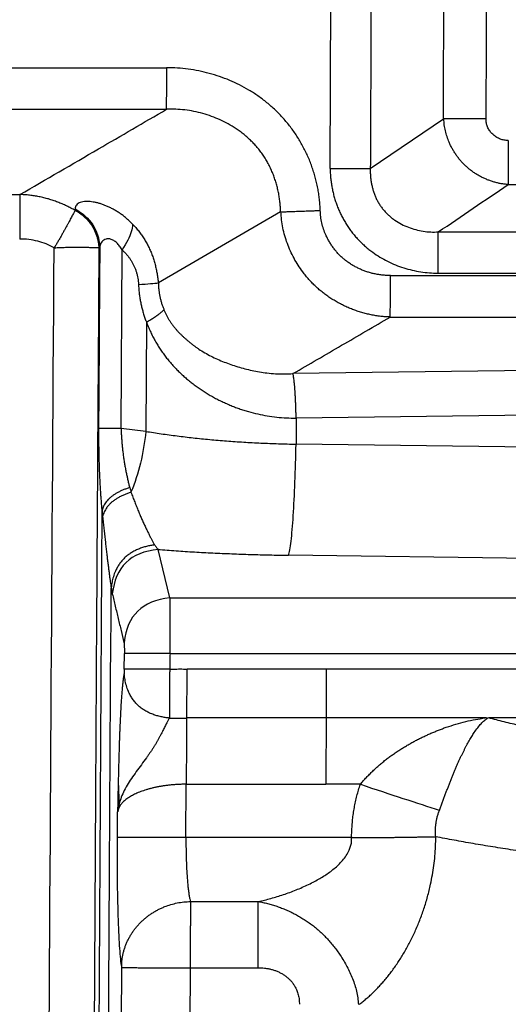
# Model space of a CAD drawing. Units: millimetres. Extents: x 0 to 420, y 0 to 297.
# Drawn here: x 56 to 63, y 248 to 263 of the extents above; entities that cross this region are included whole.
import ezdxf

# ---------------------------------------------------------------- set-up
doc = ezdxf.new("R2010")
doc.units = ezdxf.units.MM

msp = doc.modelspace()

# ---------------------------------------------------------------- linework, layer by layer
at = {"color": 7, "linetype": 'Continuous', "lineweight": 25}
for p, q in [((60.552, 261.132), (60.565, 264.067)), ((47.002, 262.707), (57.996, 262.707)), ((47.002, 262.058), (57.996, 262.058)), ((61.179, 261.132), (62.322, 261.907)), ((63.333, 260.883), (71.487, 260.883)), ((53.056, 260.725), (55.704, 260.725)), ((59.776, 260.455), (57.867, 259.345)), ((62.24, 260.142), (73.209, 260.142)), ((57.284, 257.072), (57.299, 259.861)), ((61.492, 259.461), (74.094, 259.461)), ((62.238, 259.498), (73.215, 259.498)), ((61.491, 258.812), (74.096, 258.812)), ((57.68, 258.735), (57.671, 257.025)), ((75.276, 258.123), (59.97, 257.928)), ((77.987, 257.463), (60.02, 257.233)), ((60.02, 257.233), (60.018, 256.825)), ((57.671, 257.025), (57.284, 257.072)), ((110.371, 256.182), (60.018, 256.825)), ((58.046, 254.422), (57.862, 255.18)), ((110.265, 254.446), (59.903, 255.089)), ((58.046, 254.422), (110.825, 254.422)), ((57.335, 253.307), (57.337, 253.554)), ((58.049, 253.554), (110.685, 253.554)), ((60.491, 253.307), (58.311, 253.307)), ((110.698, 253.307), (60.491, 253.307)), ((60.488, 252.547), (58.307, 252.547)), ((110.717, 252.549), (63.028, 252.547)), ((58.298, 250.678), (58.302, 251.511)), ((58.302, 251.511), (60.484, 251.511)), ((61.023, 251.511), (60.485, 251.511)), ((57.228, 250.678), (57.23, 251.082)), ((57.228, 250.31), (57.228, 250.678)), ((60.896, 250.678), (58.298, 250.678)), ((58.368, 249.678), (59.433, 249.678)), ((58.364, 248.645), (59.424, 248.645))]:
    msp.add_line(p, q, dxfattribs=at)
for points, knots in [([(61.189, 264.059), (61.188, 263.571), (61.186, 262.595), (61.181, 261.62), (61.179, 261.132)], [0, 0, 0, 0, 0.5, 1, 1, 1, 1]), ([(62.322, 261.907), (62.322, 262.093), (62.324, 262.465), (62.325, 263.023), (62.326, 263.581), (62.327, 263.953), (62.328, 264.139)], [0, 0, 0, 0, 0.25, 0.5, 0.749999, 1, 1, 1, 1]), ([(62.989, 261.907), (62.991, 262.259), (62.993, 262.963), (62.994, 263.666), (62.995, 264.018)], [0, 0, 0, 0, 0.5, 1, 1, 1, 1]), ([(60.397, 260.477), (60.396, 260.507), (60.393, 260.565), (60.385, 260.653), (60.374, 260.74), (60.359, 260.827), (60.34, 260.913), (60.319, 260.998), (60.294, 261.083), (60.266, 261.166), (60.235, 261.249), (60.2, 261.33), (60.163, 261.409), (60.122, 261.487), (60.079, 261.564), (60.032, 261.639), (59.983, 261.712), (59.931, 261.783), (59.876, 261.852), (59.818, 261.918), (59.758, 261.983), (59.696, 262.045), (59.631, 262.104), (59.564, 262.162), (59.495, 262.216), (59.402, 262.284), (59.283, 262.36), (59.135, 262.441), (58.982, 262.512), (58.824, 262.572), (58.663, 262.621), (58.498, 262.66), (58.332, 262.687), (58.164, 262.704), (58.052, 262.706), (57.996, 262.707)], [0, 0, 0, 0, 0.024257, 0.048504, 0.072748, 0.09699, 0.121233, 0.145479, 0.169728, 0.19398, 0.218235, 0.242491, 0.266748, 0.291005, 0.315261, 0.339517, 0.363772, 0.388028, 0.412286, 0.436546, 0.460808, 0.48507, 0.509332, 0.533592, 0.557846, 0.582095, 0.628508, 0.674928, 0.721374, 0.767846, 0.814336, 0.860822, 0.90728, 0.953682, 1, 1, 1, 1]), ([(57.996, 262.058), (57.996, 262.104), (57.997, 262.258), (57.998, 262.536), (57.999, 262.707)], [-1.361357, -1.361357, -1.361357, -1.361357, -0.685168, 0.00001, 0.00001, 0.00001, 0.00001]), ([(55.704, 260.725), (56.113, 260.963), (56.877, 261.407), (57.641, 261.852), (57.996, 262.058)], [199.330842, 199.330842, 199.330842, 199.330842, 210.260001, 219.743797, 219.743797, 219.743797, 219.743797]), ([(59.776, 260.455), (59.776, 260.481), (59.774, 260.532), (59.767, 260.608), (59.757, 260.684), (59.744, 260.76), (59.727, 260.835), (59.707, 260.908), (59.684, 260.981), (59.657, 261.053), (59.626, 261.123), (59.593, 261.192), (59.556, 261.26), (59.515, 261.325), (59.471, 261.388), (59.424, 261.449), (59.374, 261.507), (59.32, 261.562), (59.264, 261.614), (59.206, 261.664), (59.145, 261.711), (59.064, 261.767), (58.961, 261.83), (58.832, 261.895), (58.699, 261.949), (58.563, 261.993), (58.423, 262.027), (58.281, 262.049), (58.138, 262.061), (58.043, 262.059), (57.996, 262.058)], [0, 0, 0, 0, 0.028676, 0.057276, 0.085829, 0.114358, 0.142879, 0.171403, 0.199938, 0.228487, 0.257051, 0.285629, 0.314217, 0.342813, 0.371413, 0.400018, 0.428624, 0.457226, 0.485817, 0.514393, 0.542955, 0.571504, 0.625007, 0.678528, 0.732097, 0.78571, 0.839342, 0.892957, 0.946516, 1, 1, 1, 1]), ([(63.333, 260.883), (63.314, 260.884), (63.277, 260.887), (63.222, 260.895), (63.167, 260.906), (63.113, 260.92), (63.059, 260.938), (63.005, 260.958), (62.953, 260.98), (62.902, 261.006), (62.853, 261.034), (62.805, 261.064), (62.758, 261.097), (62.713, 261.133), (62.671, 261.171), (62.63, 261.211), (62.591, 261.253), (62.555, 261.297), (62.521, 261.343), (62.489, 261.391), (62.46, 261.44), (62.434, 261.491), (62.405, 261.555), (62.376, 261.631), (62.35, 261.722), (62.333, 261.814), (62.329, 261.876), (62.328, 261.907)], [0, 0, 0, 0, 0.03595, 0.072056, 0.108288, 0.144616, 0.181007, 0.217429, 0.253854, 0.290257, 0.32662, 0.362929, 0.399181, 0.435382, 0.471545, 0.507697, 0.543867, 0.580068, 0.616303, 0.65257, 0.688865, 0.725178, 0.761498, 0.821196, 0.880845, 0.940433, 1, 1, 1, 1]), ([(63.335, 261.572), (63.324, 261.572), (63.303, 261.571), (63.272, 261.575), (63.241, 261.582), (63.211, 261.591), (63.181, 261.604), (63.154, 261.619), (63.127, 261.636), (63.102, 261.656), (63.08, 261.678), (63.059, 261.702), (63.04, 261.727), (63.024, 261.754), (63.011, 261.783), (63, 261.813), (62.993, 261.843), (62.989, 261.875), (62.989, 261.897), (62.989, 261.907)], [0, 0, 0, 0, 0.0593044, 0.118232, 0.1769862, 0.2356973, 0.2944346, 0.3532188, 0.4120359, 0.4708494, 0.5296144, 0.5882896, 0.6468514, 0.7053063, 0.763705, 0.8221553, 0.8808346, 0.9400009, 1, 1, 1, 1]), ([(60.552, 261.132), (60.553, 261.108), (60.553, 261.059), (60.558, 260.987), (60.567, 260.915), (60.578, 260.844), (60.593, 260.773), (60.61, 260.702), (60.631, 260.633), (60.655, 260.564), (60.681, 260.497), (60.711, 260.431), (60.744, 260.366), (60.779, 260.302), (60.817, 260.241), (60.858, 260.181), (60.902, 260.123), (60.949, 260.067), (60.997, 260.014), (61.049, 259.962), (61.102, 259.913), (61.158, 259.867), (61.232, 259.81), (61.328, 259.746), (61.448, 259.681), (61.572, 259.625), (61.7, 259.579), (61.832, 259.543), (61.966, 259.517), (62.101, 259.501), (62.191, 259.499), (62.237, 259.498)], [0, 0, 0, 0, 0.027728, 0.055464, 0.083209, 0.110962, 0.138724, 0.166492, 0.194264, 0.222037, 0.24981, 0.277581, 0.305348, 0.333114, 0.360878, 0.388647, 0.416422, 0.444203, 0.471988, 0.499774, 0.527557, 0.555335, 0.583103, 0.635195, 0.6873, 0.739441, 0.791614, 0.843795, 0.895949, 0.948031, 1, 1, 1, 1]), ([(60.562, 261.132), (60.695, 261.132), (60.946, 261.132), (61.113, 261.132), (61.179, 261.132)], [0, 0, 0, 0, 0.561745, 1.22173, 1.22173, 1.22173, 1.22173]), ([(61.179, 261.132), (61.179, 261.112), (61.178, 261.073), (61.181, 261.015), (61.187, 260.957), (61.196, 260.9), (61.208, 260.843), (61.223, 260.787), (61.242, 260.731), (61.265, 260.677), (61.29, 260.625), (61.32, 260.574), (61.353, 260.526), (61.389, 260.48), (61.429, 260.436), (61.471, 260.396), (61.516, 260.359), (61.58, 260.312), (61.665, 260.261), (61.774, 260.212), (61.888, 260.175), (62.004, 260.151), (62.123, 260.138), (62.201, 260.141), (62.24, 260.142)], [0, 0, 0, 0, 0.035326, 0.070609, 0.105883, 0.14117, 0.176479, 0.211811, 0.247159, 0.282518, 0.317878, 0.353236, 0.388599, 0.423974, 0.459355, 0.494734, 0.530101, 0.565449, 0.637832, 0.710235, 0.782712, 0.855221, 0.927676, 1, 1, 1, 1]), ([(62.24, 260.142), (62.423, 260.265), (62.787, 260.512), (63.15, 260.759), (63.332, 260.883)], [0, 0, 0, 0, 0.5, 1, 1, 1, 1]), ([(55.704, 260.725), (55.704, 260.719), (55.704, 260.707), (55.704, 260.685), (55.704, 260.658), (55.704, 260.626), (55.704, 260.59), (55.703, 260.549), (55.703, 260.503), (55.703, 260.453), (55.702, 260.399), (55.702, 260.342), (55.702, 260.282), (55.701, 260.22), (55.701, 260.157), (55.701, 260.094), (55.7, 260.052), (55.7, 260.031)], [0, 0, 0, 0, 0.064894, 0.131257, 0.198363, 0.265687, 0.332906, 0.399887, 0.466657, 0.533343, 0.600113, 0.667095, 0.734314, 0.801637, 0.868744, 0.935107, 1, 1, 1, 1]), ([(56.568, 260.476), (56.546, 260.489), (56.502, 260.514), (56.434, 260.548), (56.365, 260.579), (56.295, 260.608), (56.223, 260.634), (56.151, 260.657), (56.078, 260.676), (56.004, 260.693), (55.93, 260.706), (55.855, 260.716), (55.78, 260.723), (55.73, 260.725), (55.704, 260.725)], [0, 0, 0, 0, 0.083293, 0.166621, 0.249969, 0.333325, 0.416678, 0.50002, 0.583347, 0.66666, 0.749966, 0.833276, 0.916612, 1, 1, 1, 1]), ([(57.465, 260.261), (57.451, 260.276), (57.421, 260.306), (57.375, 260.348), (57.327, 260.388), (57.278, 260.425), (57.227, 260.458), (57.176, 260.489), (57.124, 260.517), (57.072, 260.541), (57.02, 260.562), (56.969, 260.58), (56.919, 260.595), (56.87, 260.606), (56.824, 260.613), (56.78, 260.618), (56.733, 260.619), (56.687, 260.614), (56.644, 260.603), (56.61, 260.586), (56.585, 260.563), (56.57, 260.535), (56.569, 260.512), (56.568, 260.5)], [0, 0, 0, 0, 0.041968, 0.084161, 0.126497, 0.168905, 0.211328, 0.253726, 0.296071, 0.338359, 0.380604, 0.422845, 0.465147, 0.507512, 0.549865, 0.592165, 0.634418, 0.695253, 0.756192, 0.817214, 0.878244, 0.939191, 1, 1, 1, 1]), ([(56.568, 260.5), (56.57, 260.499), (56.573, 260.495), (56.573, 260.49), (56.572, 260.486), (56.57, 260.483), (56.569, 260.48), (56.568, 260.478), (56.568, 260.476)], [0, 0, 0, 0, 0.172235, 0.335395, 0.500014, 0.667647, 0.83532, 1, 1, 1, 1]), ([(56.943, 259.894), (56.941, 259.911), (56.938, 259.947), (56.929, 260.001), (56.915, 260.054), (56.898, 260.106), (56.876, 260.157), (56.851, 260.206), (56.821, 260.253), (56.786, 260.298), (56.749, 260.34), (56.707, 260.379), (56.663, 260.414), (56.617, 260.447), (56.585, 260.466), (56.568, 260.476)], [0, 0, 0, 0, 0.076193, 0.153085, 0.230264, 0.307468, 0.38457, 0.461555, 0.538481, 0.615436, 0.692488, 0.769639, 0.846788, 0.923702, 1, 1, 1, 1]), ([(59.783, 260.455), (59.791, 260.455), (59.806, 260.456), (59.832, 260.457), (59.863, 260.458), (59.897, 260.459), (59.936, 260.461), (59.978, 260.462), (60.023, 260.464), (60.072, 260.466), (60.124, 260.467), (60.177, 260.469), (60.232, 260.471), (60.288, 260.473), (60.344, 260.475), (60.381, 260.477), (60.399, 260.477)], [0, 0, 0, 0, 0.071028, 0.142562, 0.214209, 0.285757, 0.357154, 0.428468, 0.499833, 0.571392, 0.64323, 0.715323, 0.787493, 0.859386, 0.930462, 1, 1, 1, 1]), ([(61.492, 259.461), (61.472, 259.461), (61.432, 259.462), (61.372, 259.466), (61.313, 259.474), (61.254, 259.484), (61.195, 259.498), (61.138, 259.515), (61.081, 259.535), (61.025, 259.557), (60.971, 259.583), (60.918, 259.611), (60.867, 259.643), (60.817, 259.677), (60.77, 259.714), (60.725, 259.753), (60.683, 259.796), (60.642, 259.84), (60.605, 259.887), (60.57, 259.936), (60.539, 259.987), (60.51, 260.04), (60.478, 260.106), (60.447, 260.186), (60.42, 260.281), (60.402, 260.379), (60.399, 260.444), (60.397, 260.477)], [0, 0, 0, 0, 0.036065, 0.072204, 0.10841, 0.144669, 0.180969, 0.217294, 0.253628, 0.289956, 0.326265, 0.362547, 0.398795, 0.43501, 0.471198, 0.507372, 0.543554, 0.579758, 0.615986, 0.652237, 0.688506, 0.724785, 0.761066, 0.820847, 0.880586, 0.940289, 1, 1, 1, 1]), ([(56.564, 260.47), (56.56, 260.464), (56.552, 260.452), (56.539, 260.429), (56.525, 260.403), (56.509, 260.374), (56.491, 260.341), (56.472, 260.305), (56.451, 260.266), (56.429, 260.224), (56.405, 260.18), (56.379, 260.134), (56.353, 260.086), (56.325, 260.038), (56.297, 259.99), (56.268, 259.941), (56.249, 259.91), (56.239, 259.894)], [0, 0, 0, 0, 0.06616, 0.132838, 0.19969, 0.266507, 0.333207, 0.399813, 0.466414, 0.533129, 0.600056, 0.667231, 0.734592, 0.801949, 0.868975, 0.935196, 1, 1, 1, 1]), ([(61.491, 258.812), (61.466, 258.813), (61.416, 258.815), (61.341, 258.822), (61.266, 258.832), (61.191, 258.846), (61.118, 258.862), (61.044, 258.882), (60.972, 258.905), (60.901, 258.931), (60.831, 258.959), (60.762, 258.991), (60.694, 259.026), (60.628, 259.063), (60.564, 259.103), (60.501, 259.146), (60.44, 259.191), (60.382, 259.239), (60.325, 259.29), (60.271, 259.343), (60.219, 259.399), (60.17, 259.457), (60.112, 259.53), (60.05, 259.621), (59.985, 259.73), (59.929, 259.843), (59.881, 259.96), (59.841, 260.08), (59.811, 260.203), (59.791, 260.329), (59.786, 260.413), (59.783, 260.455)], [0, 0, 0, 0, 0.029062, 0.058158, 0.087284, 0.116432, 0.145596, 0.174768, 0.203942, 0.233111, 0.26227, 0.291416, 0.320548, 0.349666, 0.378774, 0.407877, 0.436983, 0.466096, 0.495222, 0.524369, 0.553534, 0.582708, 0.611882, 0.660436, 0.70896, 0.757455, 0.805922, 0.854374, 0.902835, 0.951352, 1, 1, 1, 1]), ([(57.464, 260.257), (57.463, 260.222), (57.443, 260.11), (57.37, 259.968), (57.299, 259.861)], [-0.0000096, -0.0000096, -0.0000096, -0.0000096, 0.2674815, 0.7963573, 0.7963573, 0.7963573, 0.7963573]), ([(57.465, 260.261), (57.482, 260.244), (57.515, 260.209), (57.561, 260.153), (57.604, 260.095), (57.645, 260.035), (57.682, 259.973), (57.715, 259.908), (57.746, 259.842), (57.773, 259.774), (57.796, 259.705), (57.816, 259.634), (57.833, 259.562), (57.847, 259.49), (57.858, 259.417), (57.863, 259.369), (57.866, 259.344)], [0, 0, 0, 0, 0.071327, 0.142793, 0.214292, 0.285767, 0.357204, 0.428616, 0.500034, 0.571489, 0.643004, 0.714576, 0.78617, 0.857703, 0.929043, 1, 1, 1, 1]), ([(56.239, 259.894), (56.156, 259.939), (55.984, 260.008), (55.797, 260.031), (55.7, 260.031)], [0, 0, 0, 0, 0.497267, 1, 1, 1, 1]), ([(57.299, 259.861), (57.294, 259.871), (57.282, 259.892), (57.262, 259.921), (57.241, 259.948), (57.218, 259.971), (57.193, 259.991), (57.169, 260.008), (57.144, 260.02), (57.119, 260.029), (57.095, 260.034), (57.073, 260.034), (57.045, 260.031), (57.013, 260.017), (56.984, 259.989), (56.962, 259.954), (56.955, 259.926), (56.951, 259.913)], [0, 0, 0, 0, 0.05037, 0.101232, 0.152262, 0.203284, 0.254237, 0.305128, 0.35599, 0.406849, 0.457743, 0.50869, 0.559633, 0.669817, 0.779956, 0.890067, 1, 1, 1, 1]), ([(56.209, 135.346), (56.075, 156.104), (55.945, 197.62), (56.095, 239.136), (56.239, 259.894)], [1.270278, 1.270278, 1.270278, 1.270278, 188.097449, 374.914119, 374.914119, 374.914119, 374.914119]), ([(56.943, 259.894), (56.939, 259.893), (56.931, 259.892), (56.915, 259.892), (56.895, 259.892), (56.872, 259.893), (56.845, 259.894), (56.814, 259.895), (56.779, 259.896), (56.74, 259.896), (56.698, 259.897), (56.652, 259.897), (56.604, 259.897), (56.553, 259.897), (56.49, 259.897), (56.416, 259.896), (56.33, 259.894), (56.271, 259.891), (56.242, 259.889)], [0, 0, 0, 0, 0.056759, 0.113526, 0.170336, 0.227187, 0.284062, 0.340943, 0.397815, 0.454669, 0.51149, 0.568284, 0.625106, 0.681994, 0.738952, 0.82624, 0.913379, 1, 1, 1, 1]), ([(56.951, 259.913), (56.95, 259.91), (56.947, 259.904), (56.944, 259.897), (56.943, 259.894)], [0, 0, 0, 0, 0.500027, 1, 1, 1, 1]), ([(57.299, 259.861), (57.311, 259.851), (57.333, 259.831), (57.364, 259.798), (57.394, 259.763), (57.421, 259.725), (57.447, 259.686), (57.47, 259.645), (57.49, 259.602), (57.509, 259.558), (57.524, 259.512), (57.537, 259.466), (57.547, 259.418), (57.554, 259.37), (57.555, 259.337), (57.556, 259.32)], [0, 0, 0, 0, 0.076728, 0.153599, 0.230571, 0.307595, 0.384626, 0.461624, 0.538561, 0.615425, 0.692224, 0.768995, 0.845805, 0.922759, 1, 1, 1, 1]), ([(57.556, 259.32), (57.63, 259.325), (57.755, 259.334), (57.837, 259.341), (57.867, 259.345)], [0, 0, 0, 0, 0.346037, 0.6920594, 0.6920594, 0.6920594, 0.6920594]), ([(57.556, 259.32), (57.558, 259.298), (57.56, 259.253), (57.566, 259.186), (57.575, 259.119), (57.587, 259.053), (57.601, 258.988), (57.617, 258.923), (57.636, 258.859), (57.656, 258.796), (57.672, 258.755), (57.68, 258.735)], [0, 0, 0, 0, 0.1111142, 0.2222244, 0.3333342, 0.4444448, 0.5555557, 0.666666, 0.7777753, 0.8888852, 1, 1, 1, 1]), ([(57.867, 259.345), (57.868, 259.326), (57.869, 259.29), (57.874, 259.236), (57.881, 259.182), (57.891, 259.129), (57.903, 259.076), (57.918, 259.025), (57.935, 258.974), (57.948, 258.942), (57.955, 258.926)], [0, 0, 0, 0, 0.124957, 0.249974, 0.374993, 0.499999, 0.625002, 0.750015, 0.875031, 1, 1, 1, 1]), ([(57.681, 258.735), (57.692, 258.741), (57.715, 258.754), (57.748, 258.772), (57.778, 258.791), (57.807, 258.809), (57.833, 258.827), (57.858, 258.844), (57.881, 258.861), (57.902, 258.878), (57.922, 258.895), (57.939, 258.91), (57.95, 258.921), (57.955, 258.926)], [0, 0, 0, 0, 0.091378, 0.182308, 0.273021, 0.363702, 0.454479, 0.545417, 0.636514, 0.727696, 0.818822, 0.909681, 1, 1, 1, 1]), ([(57.955, 258.926), (57.961, 258.911), (57.973, 258.882), (57.993, 258.84), (58.014, 258.8), (58.038, 258.761), (58.062, 258.724), (58.088, 258.688), (58.115, 258.654), (58.143, 258.62), (58.171, 258.588), (58.201, 258.557), (58.231, 258.527), (58.262, 258.498), (58.294, 258.469), (58.327, 258.441), (58.36, 258.413), (58.394, 258.387), (58.428, 258.361), (58.463, 258.336), (58.548, 258.278), (58.688, 258.197), (58.891, 258.106), (59.105, 258.033), (59.33, 257.974), (59.53, 257.94), (59.699, 257.925), (59.835, 257.921), (59.925, 257.925), (59.97, 257.928)], [0, 0, 0, 0, 0.018833, 0.037603, 0.05633, 0.07503, 0.093713, 0.112391, 0.131067, 0.149747, 0.168429, 0.187114, 0.205796, 0.224472, 0.243141, 0.261805, 0.280471, 0.299139, 0.31781, 0.336484, 0.355159, 0.451084, 0.54701, 0.642947, 0.738925, 0.834867, 0.889842, 0.944835, 1, 1, 1, 1]), ([(59.97, 257.928), (60.224, 258.075), (60.731, 258.37), (61.237, 258.665), (61.49, 258.812)], [0, 0, 0, 0, 0.5, 1, 1, 1, 1]), ([(57.68, 258.735), (57.689, 258.71), (57.708, 258.662), (57.739, 258.591), (57.772, 258.522), (57.808, 258.454), (57.846, 258.388), (57.886, 258.324), (57.928, 258.262), (57.973, 258.201), (58.019, 258.142), (58.068, 258.085), (58.118, 258.029), (58.17, 257.975), (58.224, 257.923), (58.28, 257.872), (58.337, 257.824), (58.396, 257.777), (58.456, 257.731), (58.518, 257.688), (58.581, 257.646), (58.645, 257.607), (58.711, 257.569), (58.778, 257.532), (58.846, 257.498), (58.915, 257.466), (58.985, 257.436), (59.056, 257.407), (59.129, 257.381), (59.202, 257.356), (59.298, 257.327), (59.42, 257.296), (59.567, 257.267), (59.717, 257.247), (59.868, 257.234), (59.969, 257.233), (60.02, 257.233)], [0, 0, 0, 0, 0.026104, 0.052107, 0.078033, 0.103902, 0.129731, 0.155535, 0.181327, 0.207116, 0.23291, 0.258716, 0.284536, 0.310373, 0.336228, 0.3621, 0.387988, 0.413888, 0.439797, 0.465711, 0.491624, 0.517531, 0.543432, 0.569324, 0.595206, 0.621078, 0.646939, 0.672791, 0.698633, 0.724468, 0.750296, 0.800147, 0.850009, 0.899913, 0.949895, 1, 1, 1, 1]), ([(60.02, 257.233), (60.019, 257.254), (60.018, 257.296), (60.017, 257.359), (60.015, 257.422), (60.012, 257.484), (60.009, 257.544), (60.006, 257.601), (60.003, 257.655), (59.999, 257.705), (59.995, 257.751), (59.991, 257.792), (59.987, 257.828), (59.983, 257.86), (59.978, 257.887), (59.974, 257.91), (59.971, 257.922), (59.97, 257.928)], [0, 0, 0, 0, 0.06489, 0.131252, 0.19836, 0.265685, 0.332904, 0.399887, 0.466656, 0.533343, 0.600113, 0.667095, 0.734315, 0.801641, 0.868748, 0.93511, 1, 1, 1, 1]), ([(56.933, 257.072), (56.933, 257.042), (56.933, 256.981), (56.933, 256.89), (56.934, 256.8), (56.935, 256.71), (56.937, 256.621), (56.94, 256.532), (56.943, 256.445), (56.946, 256.358), (56.95, 256.273), (56.955, 256.189), (56.959, 256.106), (56.965, 256.025), (56.971, 255.946), (56.977, 255.869), (56.981, 255.819), (56.984, 255.794)], [0, 0, 0, 0, 0.066642, 0.133299, 0.199968, 0.266644, 0.333323, 0.400001, 0.466674, 0.533339, 0.599994, 0.666642, 0.733285, 0.79993, 0.866587, 0.933271, 1, 1, 1, 1]), ([(57.284, 257.072), (57.285, 257.048), (57.287, 257), (57.291, 256.927), (57.296, 256.856), (57.303, 256.785), (57.31, 256.715), (57.319, 256.646), (57.329, 256.578), (57.34, 256.512), (57.351, 256.447), (57.364, 256.384), (57.377, 256.322), (57.39, 256.262), (57.404, 256.204), (57.414, 256.166), (57.419, 256.147)], [0, 0, 0, 0, 0.071466, 0.142916, 0.214336, 0.285733, 0.357121, 0.428519, 0.499946, 0.571415, 0.642927, 0.714471, 0.786013, 0.857503, 0.928865, 1, 1, 1, 1]), ([(57.671, 257.025), (57.711, 257.019), (57.79, 257.006), (57.911, 256.988), (58.034, 256.971), (58.158, 256.955), (58.284, 256.939), (58.411, 256.925), (58.54, 256.911), (58.669, 256.898), (58.8, 256.887), (58.933, 256.876), (59.066, 256.866), (59.2, 256.857), (59.335, 256.849), (59.47, 256.843), (59.607, 256.837), (59.743, 256.832), (59.881, 256.828), (59.972, 256.826), (60.018, 256.825)], [0, 0, 0, 0, 0.055531, 0.111081, 0.166641, 0.222205, 0.27777, 0.333332, 0.388892, 0.444448, 0.500003, 0.555558, 0.611113, 0.666671, 0.722232, 0.777795, 0.833358, 0.888917, 0.944467, 1, 1, 1, 1]), ([(57.419, 256.147), (57.402, 256.141), (57.367, 256.13), (57.317, 256.11), (57.269, 256.089), (57.224, 256.065), (57.182, 256.04), (57.143, 256.013), (57.108, 255.985), (57.078, 255.955), (57.051, 255.924), (57.029, 255.892), (57.011, 255.859), (56.997, 255.827), (56.991, 255.805), (56.987, 255.794)], [0, 0, 0, 0, 0.07621, 0.153109, 0.230285, 0.307479, 0.38457, 0.461548, 0.538475, 0.615439, 0.692508, 0.769677, 0.846838, 0.923745, 1, 1, 1, 1]), ([(57.439, 256.075), (57.421, 256.069), (57.386, 256.057), (57.335, 256.036), (57.285, 256.013), (57.238, 255.988), (57.195, 255.961), (57.155, 255.932), (57.119, 255.902), (57.088, 255.869), (57.061, 255.836), (57.038, 255.801), (57.02, 255.766), (57.006, 255.731), (57, 255.707), (56.996, 255.695)], [0, 0, 0, 0, 0.076172, 0.153084, 0.230294, 0.307519, 0.38463, 0.461615, 0.538541, 0.615505, 0.69258, 0.769763, 0.846932, 0.923822, 1, 1, 1, 1]), ([(57.419, 256.147), (57.422, 256.135), (57.429, 256.111), (57.436, 256.087), (57.439, 256.075)], [0, 0, 0, 0, 0.499996, 1, 1, 1, 1]), ([(57.439, 256.075), (57.449, 256.049), (57.468, 255.997), (57.497, 255.922), (57.526, 255.849), (57.555, 255.779), (57.583, 255.711), (57.611, 255.647), (57.638, 255.586), (57.665, 255.528), (57.691, 255.474), (57.717, 255.422), (57.741, 255.374), (57.765, 255.33), (57.788, 255.289), (57.802, 255.264), (57.809, 255.252)], [0, 0, 0, 0, 0.071346, 0.142767, 0.214227, 0.2857, 0.35717, 0.428627, 0.500067, 0.571494, 0.642911, 0.714324, 0.785738, 0.857158, 0.92858, 1, 1, 1, 1]), ([(56.984, 255.794), (56.863, 236.406), (56.733, 196.256), (56.853, 156.107), (56.981, 135.346)], [-37.310018, -37.310018, -37.310018, -37.310018, 137.183917, 324.034492, 324.034492, 324.034492, 324.034492]), ([(56.987, 255.794), (56.989, 255.777), (56.992, 255.744), (56.995, 255.712), (56.996, 255.695)], [0, 0, 0, 0, 0.500006, 1, 1, 1, 1]), ([(56.996, 255.695), (57, 255.663), (57.006, 255.598), (57.016, 255.504), (57.026, 255.412), (57.036, 255.323), (57.046, 255.236), (57.056, 255.153), (57.065, 255.073), (57.074, 254.997), (57.083, 254.924), (57.092, 254.855), (57.1, 254.791), (57.108, 254.731), (57.116, 254.676), (57.123, 254.626), (57.127, 254.596), (57.129, 254.582)], [0, 0, 0, 0, 0.066433, 0.133016, 0.1997, 0.266441, 0.333204, 0.399958, 0.466684, 0.533366, 0.600002, 0.666599, 0.733172, 0.799751, 0.866378, 0.933105, 1, 1, 1, 1]), ([(57.809, 255.252), (57.788, 255.249), (57.746, 255.242), (57.682, 255.228), (57.619, 255.21), (57.557, 255.187), (57.497, 255.16), (57.44, 255.127), (57.387, 255.09), (57.338, 255.048), (57.295, 255.002), (57.256, 254.951), (57.223, 254.897), (57.191, 254.832), (57.163, 254.755), (57.141, 254.669), (57.134, 254.611), (57.13, 254.582)], [0, 0, 0, 0, 0.059688, 0.120893, 0.182875, 0.24507, 0.307103, 0.368792, 0.430123, 0.491221, 0.55229, 0.613537, 0.675116, 0.737059, 0.825913, 0.914174, 1, 1, 1, 1]), ([(57.809, 255.252), (57.814, 255.245), (57.825, 255.231), (57.838, 255.213), (57.851, 255.195), (57.858, 255.185), (57.862, 255.18)], [0, 0, 0, 0, 0.250002, 0.499999, 0.750002, 1, 1, 1, 1]), ([(57.862, 255.18), (57.648, 255.159), (57.313, 255.022), (57.171, 254.696), (57.147, 254.486)], [-1.559926, -1.559926, -1.559926, -1.559926, -0.781307, 0, 0, 0, 0]), ([(57.862, 255.18), (57.909, 255.177), (58.002, 255.169), (58.144, 255.159), (58.287, 255.15), (58.43, 255.141), (58.575, 255.133), (58.72, 255.126), (58.866, 255.119), (59.013, 255.113), (59.16, 255.107), (59.308, 255.102), (59.456, 255.098), (59.604, 255.095), (59.753, 255.092), (59.853, 255.09), (59.903, 255.089)], [0, 0, 0, 0, 0.071437, 0.142867, 0.214294, 0.285718, 0.357143, 0.428569, 0.499997, 0.571427, 0.642858, 0.71429, 0.785721, 0.857152, 0.928578, 1, 1, 1, 1]), ([(57.13, 254.582), (57.132, 254.57), (57.136, 254.547), (57.141, 254.513), (57.145, 254.495), (57.147, 254.486)], [0, 0, 0, 0, 0.333334, 0.666663, 1, 1, 1, 1]), ([(57.147, 254.486), (57.163, 254.422), (57.193, 254.294), (57.239, 254.101), (57.285, 253.911), (57.315, 253.788), (57.33, 253.727)], [0, 0, 0, 0, 0.25, 0.5, 0.749999, 1, 1, 1, 1]), ([(58.046, 254.422), (57.831, 254.4), (57.497, 254.263), (57.354, 253.937), (57.331, 253.727)], [0, 0, 0, 0, 0.779956, 1.559915, 1.559915, 1.559915, 1.559915]), ([(58.046, 254.422), (58.046, 254.415), (58.046, 254.401), (58.047, 254.375), (58.047, 254.344), (58.048, 254.309), (58.048, 254.269), (58.048, 254.224), (58.048, 254.174), (58.048, 254.12), (58.048, 254.061), (58.048, 253.998), (58.048, 253.931), (58.048, 253.853), (58.047, 253.761), (58.046, 253.657), (58.045, 253.588), (58.044, 253.554)], [0, 0, 0, 0, 0.0602527, 0.1215929, 0.1834776, 0.2455031, 0.3074084, 0.3690693, 0.4304818, 0.4917329, 0.552962, 0.6143149, 0.6758977, 0.7377357, 0.8259944, 0.9138507, 1, 1, 1, 1]), ([(57.33, 253.727), (57.331, 253.724), (57.332, 253.717), (57.333, 253.704), (57.334, 253.688), (57.335, 253.669), (57.335, 253.649), (57.336, 253.627), (57.336, 253.604), (57.337, 253.579), (57.337, 253.562), (57.337, 253.554)], [0, 0, 0, 0, 0.111735, 0.2228, 0.33366, 0.444559, 0.555578, 0.666693, 0.777831, 0.888931, 1, 1, 1, 1]), ([(58.044, 253.554), (58.023, 253.554), (57.98, 253.554), (57.915, 253.554), (57.849, 253.554), (57.785, 253.554), (57.723, 253.554), (57.665, 253.554), (57.61, 253.554), (57.559, 253.554), (57.514, 253.554), (57.473, 253.554), (57.438, 253.554), (57.405, 253.554), (57.376, 253.554), (57.352, 253.554), (57.342, 253.554), (57.338, 253.554)], [0, 0, 0, 0, 0.060251, 0.122177, 0.184943, 0.247921, 0.310707, 0.373111, 0.435132, 0.496906, 0.558642, 0.620579, 0.682885, 0.745575, 0.831623, 0.917007, 1, 1, 1, 1]), ([(58.049, 253.554), (58.048, 253.512), (58.046, 253.43), (58.047, 253.348), (58.048, 253.307)], [0, 0, 0, 0, 0.5, 1, 1, 1, 1]), ([(57.335, 253.307), (57.335, 253.299), (57.334, 253.282), (57.333, 253.259), (57.332, 253.245), (57.332, 253.238)], [0, 0, 0, 0, 0.333355, 0.666669, 1, 1, 1, 1]), ([(58.048, 253.307), (58.027, 253.307), (57.984, 253.307), (57.92, 253.307), (57.856, 253.307), (57.793, 253.307), (57.732, 253.307), (57.674, 253.307), (57.619, 253.307), (57.568, 253.307), (57.522, 253.307), (57.481, 253.307), (57.445, 253.307), (57.409, 253.307), (57.377, 253.307), (57.352, 253.307), (57.341, 253.307), (57.336, 253.307)], [0, 0, 0, 0, 0.058969, 0.119518, 0.180889, 0.2425, 0.30396, 0.365071, 0.425808, 0.48629, 0.546719, 0.607314, 0.668237, 0.729539, 0.820955, 0.911795, 1, 1, 1, 1]), ([(58.044, 253.307), (58.044, 253.286), (58.043, 253.243), (58.043, 253.179), (58.043, 253.115), (58.043, 253.051), (58.043, 252.989), (58.043, 252.93), (58.043, 252.873), (58.042, 252.82), (58.042, 252.771), (58.042, 252.725), (58.041, 252.685), (58.041, 252.648), (58.04, 252.616), (58.04, 252.589), (58.04, 252.565), (58.04, 252.552), (58.04, 252.546)], [0, 0, 0, 0, 0.060905, 0.123068, 0.185903, 0.248977, 0.312003, 0.374842, 0.437479, 0.499991, 0.562505, 0.625149, 0.687998, 0.751036, 0.81412, 0.876961, 0.939118, 1, 1, 1, 1]), ([(58.048, 253.307), (58.065, 253.308), (58.1, 253.309), (58.153, 253.312), (58.206, 253.314), (58.259, 253.313), (58.294, 253.308), (58.311, 253.306)], [0, 0, 0, 0, 0.199774, 0.399982, 0.599981, 0.799627, 1, 1, 1, 1]), ([(58.311, 253.306), (58.31, 253.112), (58.309, 252.789), (58.308, 252.605), (58.307, 252.547)], [0, 0, 0, 0, 0.663759, 1.337929, 1.337929, 1.337929, 1.337929]), ([(60.491, 253.307), (60.491, 253.286), (60.491, 253.243), (60.491, 253.179), (60.49, 253.115), (60.49, 253.052), (60.49, 252.991), (60.49, 252.931), (60.489, 252.875), (60.489, 252.822), (60.489, 252.773), (60.489, 252.727), (60.489, 252.687), (60.488, 252.65), (60.488, 252.618), (60.488, 252.59), (60.488, 252.566), (60.488, 252.553), (60.488, 252.547)], [0, 0, 0, 0, 0.060899, 0.123048, 0.185871, 0.248937, 0.311964, 0.374814, 0.437469, 0.500002, 0.562535, 0.62519, 0.688039, 0.751067, 0.814132, 0.876954, 0.939102, 1, 1, 1, 1]), ([(57.332, 253.238), (57.331, 253.232), (57.328, 253.222), (57.324, 253.201), (57.321, 253.178), (57.317, 253.153), (57.313, 253.124), (57.31, 253.093), (57.306, 253.059), (57.303, 253.022), (57.299, 252.983), (57.296, 252.942), (57.293, 252.899), (57.289, 252.854), (57.286, 252.806), (57.283, 252.757), (57.28, 252.706), (57.277, 252.653), (57.274, 252.599), (57.272, 252.544), (57.269, 252.487), (57.266, 252.428), (57.264, 252.369), (57.261, 252.308), (57.259, 252.246), (57.257, 252.184), (57.255, 252.12), (57.251, 252.001), (57.246, 251.821), (57.24, 251.579), (57.234, 251.332), (57.231, 251.165), (57.23, 251.082)], [0, 0, 0, 0, 0.025109, 0.05011, 0.07503, 0.099891, 0.124713, 0.149513, 0.174304, 0.199097, 0.223898, 0.248714, 0.273546, 0.298396, 0.32326, 0.348135, 0.373016, 0.397895, 0.422764, 0.447614, 0.472445, 0.497265, 0.522078, 0.546889, 0.571697, 0.596504, 0.621305, 0.646097, 0.734572, 0.823085, 0.911631, 1, 1, 1, 1]), ([(58.04, 252.546), (58.018, 252.548), (57.974, 252.553), (57.909, 252.565), (57.843, 252.582), (57.778, 252.603), (57.715, 252.63), (57.655, 252.662), (57.599, 252.7), (57.548, 252.743), (57.502, 252.792), (57.462, 252.845), (57.427, 252.902), (57.394, 252.971), (57.366, 253.053), (57.344, 253.145), (57.337, 253.207), (57.333, 253.238)], [0, 0, 0, 0, 0.059331, 0.12044, 0.182471, 0.244761, 0.30687, 0.368573, 0.429853, 0.490851, 0.551809, 0.612975, 0.67453, 0.736515, 0.825759, 0.914305, 1, 1, 1, 1]), ([(58.039, 252.546), (58.036, 252.542), (58.03, 252.533), (58.02, 252.515), (58.009, 252.495), (57.997, 252.471), (57.984, 252.445), (57.97, 252.416), (57.955, 252.385), (57.939, 252.351), (57.921, 252.316), (57.902, 252.279), (57.882, 252.241), (57.861, 252.202), (57.838, 252.163), (57.814, 252.124), (57.79, 252.084), (57.764, 252.044), (57.737, 252.005), (57.71, 251.965), (57.665, 251.903), (57.601, 251.817), (57.521, 251.708), (57.445, 251.601), (57.377, 251.495), (57.32, 251.389), (57.276, 251.285), (57.245, 251.181), (57.237, 251.114), (57.233, 251.08)], [0, 0, 0, 0, 0.024826, 0.04934, 0.073612, 0.097716, 0.121725, 0.145705, 0.16971, 0.193776, 0.217923, 0.24215, 0.266436, 0.29074, 0.315002, 0.339188, 0.363323, 0.387436, 0.411556, 0.435703, 0.459871, 0.527352, 0.59473, 0.662228, 0.729799, 0.79722, 0.864519, 0.931959, 1, 1, 1, 1]), ([(58.038, 252.546), (58.068, 252.546), (58.128, 252.546), (58.218, 252.546), (58.277, 252.546), (58.307, 252.546)], [0, 0, 0, 0, 0.333332, 0.666667, 1, 1, 1, 1]), ([(58.307, 252.546), (58.307, 252.469), (58.306, 252.221), (58.304, 251.781), (58.302, 251.511)], [0, 0, 0, 0, 0.663455, 1.337928, 1.337928, 1.337928, 1.337928]), ([(62.975, 252.548), (62.561, 252.548), (61.732, 252.548), (60.903, 252.548), (60.488, 252.548)], [0, 0, 0, 0, 0.5, 1, 1, 1, 1]), ([(61.022, 251.511), (61.038, 251.529), (61.069, 251.565), (61.117, 251.617), (61.167, 251.669), (61.217, 251.718), (61.269, 251.767), (61.322, 251.813), (61.376, 251.858), (61.43, 251.902), (61.486, 251.943), (61.541, 251.984), (61.598, 252.022), (61.655, 252.059), (61.713, 252.095), (61.771, 252.129), (61.829, 252.162), (61.887, 252.194), (61.946, 252.224), (62.006, 252.253), (62.065, 252.281), (62.125, 252.307), (62.185, 252.333), (62.245, 252.357), (62.305, 252.38), (62.396, 252.412), (62.517, 252.451), (62.669, 252.492), (62.822, 252.525), (62.923, 252.54), (62.974, 252.548)], [0, 0, 0, 0, 0.02939, 0.058817, 0.088273, 0.117746, 0.147228, 0.176709, 0.206183, 0.235644, 0.26509, 0.294519, 0.323932, 0.353329, 0.382716, 0.412094, 0.44147, 0.470849, 0.500232, 0.529618, 0.559007, 0.588396, 0.617788, 0.647181, 0.676578, 0.70598, 0.779521, 0.853088, 0.926624, 1, 1, 1, 1]), ([(62.258, 251.103), (62.265, 251.123), (62.28, 251.162), (62.301, 251.22), (62.323, 251.278), (62.345, 251.336), (62.366, 251.393), (62.388, 251.449), (62.409, 251.504), (62.431, 251.559), (62.452, 251.613), (62.474, 251.665), (62.495, 251.717), (62.516, 251.767), (62.538, 251.816), (62.559, 251.864), (62.58, 251.91), (62.601, 251.955), (62.622, 251.998), (62.643, 252.04), (62.663, 252.08), (62.683, 252.119), (62.704, 252.156), (62.724, 252.192), (62.744, 252.226), (62.764, 252.258), (62.783, 252.29), (62.814, 252.337), (62.857, 252.396), (62.91, 252.459), (62.962, 252.512), (62.997, 252.536), (63.014, 252.549)], [0, 0, 0, 0, 0.027112, 0.054146, 0.081124, 0.108064, 0.134983, 0.161892, 0.188801, 0.215716, 0.242641, 0.26958, 0.296531, 0.323493, 0.350463, 0.377436, 0.404406, 0.431366, 0.458308, 0.485235, 0.512153, 0.539069, 0.565985, 0.592906, 0.619832, 0.646764, 0.673702, 0.700645, 0.775577, 0.850487, 0.925314, 1, 1, 1, 1]), ([(63.01, 252.546), (63.008, 252.546), (63.003, 252.546), (62.996, 252.546), (62.989, 252.547), (62.982, 252.548), (62.978, 252.548), (62.975, 252.548)], [0, 0, 0, 0, 0.2007266, 0.3988474, 0.5995896, 0.8001261, 1, 1, 1, 1]), ([(65.552, 252.063), (65.499, 252.07), (65.393, 252.085), (65.237, 252.108), (65.082, 252.132), (64.929, 252.156), (64.779, 252.18), (64.631, 252.206), (64.484, 252.231), (64.34, 252.258), (64.199, 252.284), (64.059, 252.312), (63.922, 252.34), (63.787, 252.368), (63.654, 252.397), (63.524, 252.426), (63.396, 252.455), (63.271, 252.486), (63.148, 252.516), (63.068, 252.537), (63.028, 252.547)], [0, 0, 0, 0, 0.055565, 0.111124, 0.166678, 0.222229, 0.27778, 0.33333, 0.388882, 0.444436, 0.499991, 0.555549, 0.611108, 0.666669, 0.72223, 0.77779, 0.833349, 0.888905, 0.944455, 1, 1, 1, 1]), ([(58.302, 251.511), (58.284, 251.511), (58.246, 251.511), (58.19, 251.509), (58.134, 251.506), (58.078, 251.501), (58.024, 251.496), (57.97, 251.489), (57.918, 251.481), (57.867, 251.472), (57.817, 251.462), (57.768, 251.45), (57.721, 251.438), (57.676, 251.425), (57.632, 251.411), (57.59, 251.396), (57.551, 251.381), (57.513, 251.364), (57.478, 251.347), (57.445, 251.329), (57.414, 251.311), (57.385, 251.292), (57.359, 251.272), (57.327, 251.246), (57.293, 251.212), (57.262, 251.17), (57.241, 251.127), (57.235, 251.098), (57.233, 251.083)], [0, 0, 0, 0, 0.033591, 0.067082, 0.100511, 0.133905, 0.167285, 0.200665, 0.234054, 0.267456, 0.300872, 0.3343, 0.367734, 0.401171, 0.434602, 0.468024, 0.501432, 0.534831, 0.568232, 0.60164, 0.635059, 0.668487, 0.701924, 0.735365, 0.801587, 0.867775, 0.93391, 1, 1, 1, 1]), ([(57.244, 251.491), (57.244, 251.474), (57.245, 251.373), (57.251, 251.276), (57.256, 251.194)], [0, 0, 0, 0, 0.161464, 1, 1, 1, 1]), ([(60.887, 250.678), (60.887, 250.709), (60.888, 250.772), (60.894, 250.866), (60.902, 250.96), (60.914, 251.053), (60.929, 251.146), (60.947, 251.238), (60.969, 251.33), (60.994, 251.421), (61.013, 251.481), (61.023, 251.511)], [0, 0, 0, 0, 0.111103, 0.222218, 0.333331, 0.44444, 0.55555, 0.666667, 0.777791, 0.888911, 1, 1, 1, 1]), ([(61.023, 251.511), (61.263, 251.431), (61.711, 251.284), (62.086, 251.16), (62.256, 251.104)], [0, 0, 0, 0, 0.4055175, 0.8186444, 0.8186444, 0.8186444, 0.8186444]), ([(62.201, 250.692), (62.2, 250.709), (62.197, 250.744), (62.197, 250.796), (62.199, 250.849), (62.205, 250.901), (62.214, 250.953), (62.225, 251.004), (62.24, 251.054), (62.252, 251.087), (62.258, 251.103)], [0, 0, 0, 0, 0.124989, 0.2499932, 0.3750018, 0.5000063, 0.6250025, 0.7499921, 0.8749846, 1, 1, 1, 1]), ([(58.298, 250.678), (58.298, 250.659), (58.298, 250.621), (58.298, 250.564), (58.299, 250.507), (58.3, 250.451), (58.301, 250.395), (58.302, 250.34), (58.304, 250.287), (58.306, 250.234), (58.309, 250.183), (58.312, 250.133), (58.315, 250.085), (58.318, 250.038), (58.322, 249.993), (58.326, 249.951), (58.33, 249.91), (58.334, 249.872), (58.34, 249.824), (58.348, 249.772), (58.357, 249.718), (58.364, 249.691), (58.367, 249.678)], [0, 0, 0, 0, 0.0440016, 0.0879752, 0.1319362, 0.1758941, 0.2198537, 0.2638163, 0.3077807, 0.3517442, 0.395704, 0.4396581, 0.4836065, 0.5275521, 0.5715006, 0.6154551, 0.6594156, 0.70338, 0.7473456, 0.831554, 0.9157571, 1, 1, 1, 1]), ([(59.429, 249.678), (59.461, 249.686), (59.527, 249.701), (59.625, 249.727), (59.723, 249.755), (59.822, 249.787), (59.92, 249.822), (60.019, 249.859), (60.116, 249.9), (60.213, 249.945), (60.331, 250.004), (60.467, 250.083), (60.616, 250.189), (60.751, 250.316), (60.835, 250.44), (60.873, 250.542), (60.887, 250.609), (60.887, 250.654), (60.887, 250.678)], [0, 0, 0, 0, 0.057313, 0.114616, 0.171909, 0.229201, 0.286498, 0.343802, 0.401113, 0.458421, 0.515711, 0.611434, 0.707091, 0.803056, 0.898789, 0.932069, 0.965586, 1, 1, 1, 1]), ([(60.887, 250.678), (60.913, 250.678), (60.964, 250.678), (61.042, 250.678), (61.119, 250.679), (61.196, 250.679), (61.272, 250.679), (61.347, 250.68), (61.421, 250.681), (61.495, 250.681), (61.567, 250.682), (61.638, 250.683), (61.708, 250.684), (61.776, 250.685), (61.842, 250.686), (61.907, 250.687), (61.97, 250.688), (62.03, 250.689), (62.089, 250.69), (62.145, 250.691), (62.181, 250.692), (62.198, 250.692)], [0, 0, 0, 0, 0.052689, 0.105338, 0.157963, 0.210577, 0.263187, 0.3158, 0.368418, 0.421041, 0.473668, 0.526298, 0.578929, 0.631557, 0.684183, 0.736805, 0.789427, 0.842052, 0.894686, 0.947335, 1, 1, 1, 1]), ([(61.004, 248.073), (61.022, 248.086), (61.058, 248.112), (61.111, 248.156), (61.164, 248.202), (61.217, 248.251), (61.27, 248.303), (61.322, 248.358), (61.374, 248.415), (61.425, 248.475), (61.475, 248.538), (61.524, 248.603), (61.573, 248.671), (61.62, 248.741), (61.667, 248.813), (61.712, 248.888), (61.756, 248.966), (61.798, 249.045), (61.839, 249.127), (61.878, 249.211), (61.916, 249.297), (61.951, 249.385), (61.985, 249.475), (62.017, 249.567), (62.047, 249.66), (62.074, 249.755), (62.099, 249.851), (62.125, 249.964), (62.15, 250.094), (62.173, 250.241), (62.189, 250.39), (62.2, 250.541), (62.201, 250.642), (62.201, 250.692)], [0, 0, 0, 0, 0.029964, 0.059951, 0.089957, 0.119979, 0.150012, 0.180053, 0.210098, 0.240144, 0.270189, 0.300229, 0.330264, 0.360293, 0.390316, 0.420333, 0.450347, 0.480361, 0.51038, 0.540409, 0.570452, 0.600503, 0.630554, 0.660597, 0.690629, 0.720646, 0.750647, 0.780633, 0.824412, 0.868192, 0.912011, 0.955923, 1, 1, 1, 1]), ([(64.589, 250.326), (64.531, 250.333), (64.415, 250.347), (64.242, 250.368), (64.072, 250.39), (63.903, 250.412), (63.737, 250.435), (63.573, 250.459), (63.411, 250.483), (63.251, 250.507), (63.094, 250.532), (62.939, 250.558), (62.786, 250.584), (62.636, 250.61), (62.488, 250.637), (62.343, 250.664), (62.248, 250.682), (62.201, 250.692)], [0, 0, 0, 0, 0.066661, 0.133326, 0.199994, 0.266664, 0.333333, 0.400002, 0.466669, 0.533336, 0.600001, 0.666667, 0.733332, 0.799997, 0.866664, 0.933331, 1, 1, 1, 1]), ([(57.29, 248.678), (57.28, 248.771), (57.26, 248.955), (57.24, 249.442), (57.229, 249.912), (57.228, 250.219), (57.228, 250.31)], [0, 0, 0, 0, 0.29191, 0.583861, 0.87581, 1, 1, 1, 1]), ([(57.294, 248.678), (57.294, 248.696), (57.296, 248.732), (57.301, 248.785), (57.31, 248.838), (57.322, 248.89), (57.337, 248.941), (57.355, 248.992), (57.375, 249.042), (57.399, 249.091), (57.425, 249.139), (57.454, 249.186), (57.485, 249.231), (57.518, 249.274), (57.554, 249.316), (57.592, 249.356), (57.633, 249.394), (57.675, 249.43), (57.72, 249.464), (57.766, 249.495), (57.814, 249.525), (57.863, 249.552), (57.914, 249.577), (57.98, 249.605), (58.062, 249.633), (58.162, 249.658), (58.264, 249.674), (58.333, 249.677), (58.367, 249.678)], [0, 0, 0, 0, 0.034244, 0.068441, 0.102613, 0.136774, 0.170935, 0.205102, 0.239277, 0.273459, 0.307645, 0.341832, 0.376017, 0.410195, 0.444365, 0.478528, 0.512686, 0.546847, 0.581014, 0.61519, 0.649373, 0.68356, 0.717747, 0.751932, 0.813937, 0.875921, 0.937916, 1, 1, 1, 1]), ([(58.367, 249.678), (58.367, 249.668), (58.367, 249.649), (58.367, 249.615), (58.367, 249.578), (58.367, 249.537), (58.367, 249.492), (58.367, 249.444), (58.367, 249.391), (58.367, 249.335), (58.366, 249.276), (58.366, 249.213), (58.366, 249.148), (58.365, 249.08), (58.365, 249.009), (58.365, 248.938), (58.364, 248.865), (58.364, 248.791), (58.364, 248.718), (58.364, 248.669), (58.364, 248.645)], [0, 0, 0, 0, 0.054523, 0.109776, 0.165456, 0.221332, 0.277239, 0.333078, 0.388807, 0.444435, 0.500004, 0.555574, 0.611205, 0.666938, 0.722779, 0.778688, 0.834564, 0.890241, 0.945487, 1, 1, 1, 1]), ([(59.424, 248.645), (59.424, 248.671), (59.425, 248.722), (59.425, 248.8), (59.425, 248.878), (59.426, 248.955), (59.426, 249.03), (59.426, 249.104), (59.427, 249.175), (59.427, 249.243), (59.427, 249.307), (59.427, 249.368), (59.428, 249.425), (59.428, 249.478), (59.428, 249.527), (59.428, 249.571), (59.428, 249.611), (59.429, 249.647), (59.429, 249.668), (59.429, 249.678)], [0, 0, 0, 0, 0.057752, 0.116302, 0.175299, 0.23448, 0.293665, 0.352754, 0.411718, 0.470585, 0.529415, 0.588282, 0.647247, 0.706335, 0.76552, 0.824701, 0.883698, 0.942248, 1, 1, 1, 1]), ([(59.429, 249.678), (59.453, 249.674), (59.5, 249.665), (59.573, 249.648), (59.646, 249.628), (59.719, 249.604), (59.792, 249.578), (59.865, 249.548), (59.937, 249.516), (60.007, 249.48), (60.076, 249.442), (60.144, 249.4), (60.21, 249.356), (60.274, 249.31), (60.336, 249.26), (60.396, 249.208), (60.453, 249.153), (60.509, 249.095), (60.562, 249.035), (60.614, 248.972), (60.662, 248.907), (60.713, 248.835), (60.764, 248.753), (60.815, 248.662), (60.862, 248.569), (60.902, 248.474), (60.937, 248.376), (60.964, 248.277), (60.984, 248.175), (60.99, 248.107), (60.992, 248.072)], [0, 0, 0, 0, 0.032018, 0.06456, 0.097488, 0.130677, 0.16402, 0.197424, 0.230814, 0.264134, 0.297344, 0.330424, 0.363372, 0.396205, 0.428959, 0.461692, 0.494476, 0.527371, 0.560362, 0.593408, 0.626471, 0.659512, 0.702106, 0.744643, 0.787152, 0.829655, 0.872165, 0.914698, 0.957286, 1, 1, 1, 1]), ([(57.291, 248.645), (57.193, 230.751), (57.089, 192.985), (57.205, 155.218), (57.326, 135.346)], [18.051441, 18.051441, 18.051441, 18.051441, 179.09478, 357.948802, 357.948802, 357.948802, 357.948802]), ([(57.29, 248.678), (57.29, 248.677), (57.29, 248.675), (57.291, 248.669), (57.291, 248.662), (57.291, 248.654), (57.291, 248.648), (57.291, 248.645)], [0, 0, 0, 0, 0.20017, 0.400015, 0.600018, 0.799746, 1, 1, 1, 1]), ([(57.295, 248.645), (57.296, 248.645), (57.298, 248.645), (57.306, 248.646), (57.317, 248.646), (57.331, 248.646), (57.349, 248.646), (57.369, 248.646), (57.392, 248.646), (57.418, 248.646), (57.447, 248.646), (57.478, 248.646), (57.512, 248.646), (57.549, 248.645), (57.588, 248.645), (57.629, 248.645), (57.672, 248.644), (57.718, 248.644), (57.765, 248.644), (57.814, 248.644), (57.865, 248.644), (57.917, 248.643), (57.983, 248.643), (58.065, 248.643), (58.163, 248.644), (58.263, 248.644), (58.33, 248.645), (58.364, 248.645)], [0, 0, 0, 0, 0.035848, 0.071652, 0.107433, 0.143206, 0.17898, 0.214762, 0.250551, 0.286347, 0.322146, 0.357943, 0.393736, 0.429522, 0.465299, 0.501069, 0.53684, 0.572616, 0.608401, 0.644194, 0.679991, 0.71579, 0.751587, 0.813682, 0.875757, 0.937839, 1, 1, 1, 1]), ([(58.364, 248.645), (58.265, 229.762), (58.171, 191.996), (58.284, 154.229), (58.393, 135.346)], [1.032384, 1.032384, 1.032384, 1.032384, 170.9791, 340.929745, 340.929745, 340.929745, 340.929745]), ([(59.423, 248.645), (59.44, 248.645), (59.475, 248.644), (59.528, 248.639), (59.581, 248.631), (59.633, 248.619), (59.685, 248.604), (59.735, 248.584), (59.783, 248.561), (59.829, 248.534), (59.872, 248.503), (59.912, 248.467), (59.948, 248.428), (59.98, 248.385), (60.008, 248.339), (60.034, 248.284), (60.055, 248.22), (60.07, 248.147), (60.07, 248.098), (60.07, 248.073)], [0, 0, 0, 0, 0.053967, 0.108653, 0.163814, 0.219226, 0.274697, 0.330077, 0.385269, 0.440249, 0.495069, 0.549883, 0.604836, 0.659923, 0.715096, 0.770292, 0.846937, 0.923462, 1, 1, 1, 1])]:
    msp.add_open_spline(points, degree=3, knots=knots, dxfattribs=at)
for points in [[(62.989, 261.907), (62.829, 261.907), (62.557, 261.907), (62.384, 261.907), (62.322, 261.907)], [(63.335, 261.572), (63.334, 261.395), (63.333, 261.103), (63.333, 260.936), (63.333, 260.883)], [(56.568, 260.501), (56.686, 260.434), (56.868, 260.269), (56.942, 260.042), (56.951, 259.913)], [(62.238, 259.498), (62.239, 259.663), (62.24, 259.936), (62.24, 260.092), (62.24, 260.142)], [(56.914, 135.346), (56.902, 137.323), (56.879, 141.277), (56.847, 147.207), (56.82, 153.138), (56.795, 159.069), (56.775, 165), (56.758, 170.931), (56.745, 176.862), (56.735, 182.793), (56.729, 188.723), (56.727, 194.654), (56.728, 200.585), (56.733, 206.516), (56.742, 212.447), (56.754, 218.378), (56.77, 224.309), (56.79, 230.24), (56.813, 236.171), (56.84, 242.101), (56.871, 248.032), (56.904, 253.963), (56.93, 257.917), (56.943, 259.894)], [(56.951, 259.913), (56.945, 258.966), (56.939, 258.019), (56.933, 257.072)], [(61.491, 258.812), (61.491, 258.858), (61.492, 259.013), (61.493, 259.291), (61.494, 259.461)], [(57.284, 257.072), (57.186, 257.072), (57.03, 257.072), (56.954, 257.072), (56.935, 257.072)], [(57.671, 257.025), (57.654, 256.853), (57.598, 256.524), (57.499, 256.22), (57.439, 256.075)], [(59.903, 255.089), (59.916, 255.13), (59.942, 255.283), (59.976, 255.686), (60.003, 256.221), (60.015, 256.624), (60.018, 256.825)], [(57.13, 135.346), (57.008, 155.218), (56.885, 194.964), (57.007, 234.709), (57.13, 254.582)], [(60.488, 252.547), (60.488, 252.469), (60.487, 252.219), (60.485, 251.778), (60.484, 251.511)], [(58.298, 250.678), (58.163, 250.678), (57.893, 250.678), (57.544, 250.678), (57.304, 250.678), (57.236, 250.678), (57.23, 250.678)]]:
    msp.add_open_spline(points, degree=3, dxfattribs=at)

doc.saveas('drawing.dxf')
